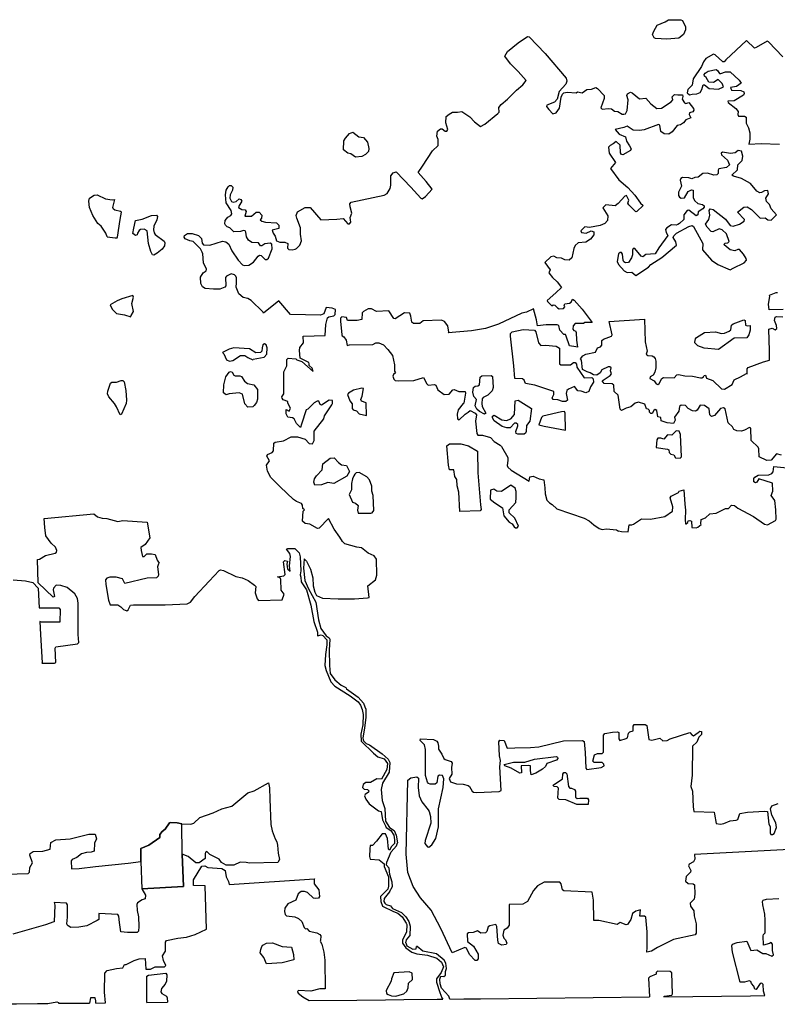
# Model space of a CAD drawing. Extents: x 539250 to 578815, y 4983072 to 5011163.
# Drawn here: x 563863 to 568500, y 4983272 to 4989296 of the extents above; entities that cross this region are included whole.
import ezdxf

# ---------------------------------------------------------------- set-up
doc = ezdxf.new("R2010")
doc.units = 0
for name, color, linetype in [('1410-1001', 7, 'CONTINUOUS'), ('1412-1001', 7, 'CONTINUOUS'), ('1412-1004', 7, 'CONTINUOUS')]:
    doc.layers.add(name, color=color, linetype=linetype)

msp = doc.modelspace()

# ---------------------------------------------------------------- linework, layer by layer
at = {"layer": '1410-1001', "color": 7}
msp.add_lwpolyline([(564605, 4984146), (564610, 4983979), (564866, 4983993), (564858, 4984191), (564855, 4984376), (564827, 4984383), (564788, 4984384), (564779, 4984382), (564754, 4984343), (564735, 4984330), (564721, 4984310), (564720, 4984292), (564654, 4984246), (564604, 4984225), (564605, 4984146)], dxfattribs=at)
at = {"layer": '1412-1001', "color": 7}
msp.add_line((566157, 4984264), (566156, 4984255), dxfattribs=at)
for points in [[(567745, 4989226), (567765, 4989263), (567814, 4989283), (567833, 4989296), (567910, 4989295), (567919, 4989292), (567939, 4989253), (567939, 4989234), (567926, 4989205), (567898, 4989182), (567824, 4989177), (567755, 4989180), (567746, 4989186), (567736, 4989206), (567745, 4989226)], [(565604, 4985998), (565619, 4985983), (565643, 4985934), (565657, 4985882), (565660, 4985832), (565669, 4985793), (565679, 4985774), (565717, 4985756), (565813, 4985753), (565913, 4985753), (565992, 4985758), (566001, 4985761), (565993, 4985832), (566040, 4985870), (566049, 4985898), (566047, 4985996), (566033, 4986015), (565996, 4986033), (565955, 4986065), (565926, 4986069), (565853, 4986089), (565838, 4986103), (565822, 4986131), (565787, 4986179), (565753, 4986244), (565696, 4986186), (565686, 4986183), (565639, 4986210), (565610, 4986214), (565594, 4986227), (565599, 4986290), (565606, 4986297), (565596, 4986306), (565594, 4986325), (565588, 4986335), (565558, 4986349), (565539, 4986361), (565457, 4986437), (565401, 4986495), (565379, 4986533), (565373, 4986571), (565392, 4986598), (565376, 4986626), (565380, 4986636), (565409, 4986648), (565417, 4986658), (565418, 4986705), (565427, 4986712), (565477, 4986720), (565524, 4986743), (565563, 4986744), (565610, 4986729), (565635, 4986704), (565655, 4986702), (565666, 4986721), (565665, 4986778), (565725, 4986854), (565729, 4986873), (565774, 4986939), (565778, 4986948), (565777, 4986967), (565758, 4986968), (565711, 4986937), (565702, 4986942), (565693, 4986962), (565684, 4986963), (565665, 4986951), (565627, 4986913), (565617, 4986909), (565587, 4986822), (565582, 4986800), (565557, 4986825), (565543, 4986854), (565533, 4986860), (565504, 4986865), (565494, 4986884), (565494, 4986912), (565513, 4986901), (565520, 4986920), (565504, 4986949), (565504, 4986960), (565476, 4986971), (565470, 4986980), (565468, 4986988), (565480, 4987007), (565480, 4987141), (565498, 4987179), (565498, 4987216), (565506, 4987225), (565553, 4987221), (565559, 4987214), (565589, 4987205), (565660, 4987143), (565653, 4987165), (565635, 4987180), (565635, 4987190), (565632, 4987199), (565579, 4987225), (565575, 4987272), (565578, 4987291), (565601, 4987319), (565598, 4987359), (565733, 4987363), (565736, 4987432), (565746, 4987471), (565756, 4987479), (565785, 4987485), (565794, 4987493), (565795, 4987523), (565776, 4987532), (565738, 4987535), (565725, 4987496), (565705, 4987488), (565520, 4987493), (565450, 4987575), (565356, 4987500), (565352, 4987509), (565280, 4987579), (565260, 4987590), (565231, 4987597), (565204, 4987619), (565187, 4987659), (565191, 4987687), (565189, 4987717), (565186, 4987726), (565178, 4987736), (565158, 4987741), (565129, 4987727), (565122, 4987718), (565124, 4987668), (565118, 4987659), (565089, 4987648), (565049, 4987647), (564999, 4987651), (564981, 4987662), (564971, 4987681), (564969, 4987720), (564986, 4987748), (565005, 4987760), (565006, 4987770), (564989, 4987808), (564983, 4987864), (564980, 4987874), (564970, 4987894), (564925, 4987939), (564904, 4987944), (564876, 4987955), (564870, 4987965), (564872, 4987975), (564891, 4987988), (564919, 4987988), (564957, 4987976), (564975, 4987957), (564979, 4987928), (564988, 4987919), (565027, 4987917), (565105, 4987941), (565124, 4987937), (565143, 4987922), (565162, 4987882), (565201, 4987825), (565227, 4987797), (565237, 4987792), (565266, 4987795), (565295, 4987812), (565322, 4987849), (565331, 4987855), (565340, 4987853), (565366, 4987829), (565376, 4987829), (565385, 4987837), (565408, 4987895), (565406, 4987922), (565396, 4987928), (565364, 4987925), (565345, 4987912), (565336, 4987913), (565325, 4987931), (565284, 4987932), (565264, 4987947), (565251, 4987967), (565248, 4987996), (565243, 4988005), (565233, 4988007), (565214, 4988001), (565173, 4987999), (565150, 4988023), (565132, 4988028), (565123, 4988039), (565119, 4988048), (565121, 4988067), (565136, 4988087), (565155, 4988099), (565161, 4988108), (565158, 4988128), (565126, 4988175), (565122, 4988224), (565127, 4988254), (565139, 4988273), (565148, 4988281), (565158, 4988282), (565167, 4988271), (565165, 4988252), (565151, 4988224), (565149, 4988204), (565159, 4988184), (565169, 4988179), (565188, 4988183), (565207, 4988199), (565217, 4988196), (565222, 4988186), (565204, 4988156), (565203, 4988147), (565223, 4988135), (565243, 4988132), (565250, 4988123), (565241, 4988093), (565282, 4988093), (565310, 4988119), (565329, 4988118), (565345, 4988100), (565342, 4988081), (565335, 4988072), (565346, 4988063), (565367, 4988057), (565434, 4988054), (565450, 4988038), (565450, 4988019), (565409, 4988009), (565415, 4987990), (565426, 4987972), (565434, 4987944), (565455, 4987935), (565485, 4987935), (565504, 4987927), (565502, 4987898), (565511, 4987889), (565530, 4987887), (565549, 4987892), (565558, 4987897), (565578, 4987916), (565587, 4987944), (565581, 4987984), (565582, 4988023), (565559, 4988081), (565555, 4988099), (565564, 4988120), (565611, 4988147), (565641, 4988147), (565706, 4988072), (565804, 4988075), (565842, 4988080), (565872, 4988047), (565882, 4988047), (565890, 4988057), (565886, 4988085), (565895, 4988113), (565885, 4988151), (565884, 4988169), (565891, 4988179), (566093, 4988223), (566112, 4988233), (566131, 4988264), (566134, 4988283), (566135, 4988341), (566148, 4988359), (566167, 4988366), (566257, 4988272), (566318, 4988204), (566327, 4988201), (566346, 4988214), (566387, 4988260), (566351, 4988307), (566301, 4988362), (566329, 4988399), (566390, 4988493), (566424, 4988526), (566424, 4988563), (566416, 4988584), (566420, 4988614), (566439, 4988628), (566449, 4988629), (566468, 4988615), (566478, 4988614), (566484, 4988624), (566471, 4988664), (566473, 4988703), (566492, 4988719), (566512, 4988731), (566542, 4988730), (566570, 4988735), (566619, 4988702), (566647, 4988672), (566684, 4988642), (566710, 4988657), (566790, 4988722), (566797, 4988731), (566795, 4988759), (566810, 4988778), (566848, 4988810), (566903, 4988865), (566942, 4988897), (566963, 4988923), (566914, 4988979), (566868, 4989025), (566833, 4989073), (566849, 4989101), (566914, 4989154), (566971, 4989194), (566981, 4989192), (567079, 4989089), (567208, 4988938), (567212, 4988919), (567206, 4988901), (567164, 4988857), (567152, 4988810), (567136, 4988791), (567090, 4988774), (567087, 4988765), (567101, 4988746), (567127, 4988720), (567146, 4988727), (567167, 4988755), (567178, 4988822), (567185, 4988840), (567194, 4988848), (567213, 4988853), (567269, 4988849), (567278, 4988855), (567306, 4988848), (567334, 4988869), (567362, 4988871), (567390, 4988881), (567399, 4988875), (567441, 4988833), (567440, 4988814), (567420, 4988757), (567429, 4988748), (567466, 4988753), (567485, 4988751), (567503, 4988736), (567523, 4988734), (567551, 4988717), (567561, 4988717), (567570, 4988721), (567582, 4988740), (567588, 4988805), (567580, 4988833), (567583, 4988842), (567601, 4988852), (567611, 4988849), (567657, 4988811), (567695, 4988816), (567725, 4988782), (567763, 4988752), (567791, 4988755), (567851, 4988794), (567861, 4988806), (567856, 4988824), (567871, 4988839), (567891, 4988836), (567920, 4988837), (567922, 4988827), (567917, 4988809), (567931, 4988787), (567940, 4988783), (567959, 4988789), (567988, 4988752), (567990, 4988742), (567982, 4988733), (567963, 4988726), (567960, 4988716), (567970, 4988696), (567941, 4988684), (567926, 4988665), (567907, 4988653), (567888, 4988648), (567856, 4988610), (567836, 4988596), (567807, 4988597), (567788, 4988612), (567781, 4988651), (567772, 4988654), (567685, 4988623), (567656, 4988619), (567618, 4988621), (567581, 4988645), (567561, 4988636), (567507, 4988624), (567533, 4988595), (567571, 4988580), (567576, 4988552), (567596, 4988524), (567606, 4988505), (567602, 4988496), (567555, 4988469), (567546, 4988471), (567540, 4988481), (567539, 4988528), (567514, 4988551), (567496, 4988537), (567476, 4988527), (567467, 4988517), (567470, 4988479), (567510, 4988422), (567479, 4988385), (567530, 4988317), (567585, 4988270), (567628, 4988223), (567663, 4988174), (567678, 4988159), (567640, 4988122), (567634, 4988120), (567591, 4988164), (567585, 4988174), (567591, 4988192), (567577, 4988221), (567567, 4988217), (567526, 4988171), (567507, 4988157), (567450, 4988163), (567433, 4988145), (567462, 4988097), (567460, 4988068), (567444, 4988050), (567416, 4988036), (567351, 4988024), (567322, 4988029), (567297, 4988005), (567302, 4987995), (567330, 4987989), (567360, 4988004), (567378, 4987998), (567378, 4987979), (567357, 4987954), (567328, 4987935), (567281, 4987930), (567263, 4987915), (567254, 4987897), (567243, 4987840), (567227, 4987825), (567199, 4987826), (567180, 4987838), (567151, 4987840), (567133, 4987850), (567114, 4987845), (567078, 4987811), (567109, 4987766), (567101, 4987747), (567125, 4987719), (567153, 4987692), (567180, 4987657), (567145, 4987624), (567092, 4987577), (567094, 4987572), (567119, 4987546), (567128, 4987551), (567138, 4987550), (567154, 4987533), (567164, 4987527), (567192, 4987530), (567199, 4987539), (567195, 4987549), (567200, 4987558), (567228, 4987561), (567238, 4987567), (567247, 4987586), (567256, 4987581), (567306, 4987524), (567367, 4987443), (567321, 4987444), (567313, 4987437), (567263, 4987438), (567250, 4987422), (567248, 4987403), (567255, 4987394), (567264, 4987393), (567269, 4987383), (567270, 4987336), (567278, 4987293), (567267, 4987294), (567228, 4987300), (567208, 4987360), (567203, 4987369), (567194, 4987370), (567169, 4987397), (567162, 4987426), (567153, 4987430), (567086, 4987430), (567032, 4987423), (567027, 4987459), (567007, 4987527), (566964, 4987507), (566937, 4987500), (566794, 4987434), (566713, 4987406), (566628, 4987392), (566486, 4987381), (566490, 4987385), (566484, 4987424), (566464, 4987450), (566445, 4987457), (566332, 4987454), (566313, 4987438), (566274, 4987437), (566264, 4987445), (566258, 4987482), (566250, 4987501), (566218, 4987502), (566161, 4987466), (566152, 4987467), (566123, 4987515), (566046, 4987511), (566017, 4987528), (565996, 4987528), (565968, 4987511), (565959, 4987502), (565958, 4987462), (565929, 4987456), (565870, 4987455), (565863, 4987474), (565835, 4987479), (565826, 4987470), (565826, 4987451), (565835, 4987367), (565837, 4987362), (565847, 4987356), (565861, 4987336), (565868, 4987303), (565882, 4987307), (566024, 4987309), (566042, 4987319), (566061, 4987319), (566089, 4987306), (566116, 4987279), (566144, 4987242), (566158, 4987184), (566158, 4987146), (566163, 4987136), (566150, 4987125), (566147, 4987115), (566152, 4987096), (566161, 4987088), (566180, 4987086), (566276, 4987088), (566335, 4987106), (566354, 4987068), (566364, 4987060), (566401, 4987065), (566410, 4987059), (566422, 4987031), (566462, 4987003), (566491, 4987005), (566514, 4987031), (566523, 4987033), (566551, 4987021), (566589, 4987022), (566591, 4987011), (566581, 4986949), (566578, 4986948), (566547, 4986910), (566540, 4986882), (566543, 4986854), (566552, 4986848), (566589, 4986883), (566608, 4986894), (566621, 4986905), (566651, 4986889), (566659, 4986878), (566653, 4986840), (566661, 4986765), (566667, 4986755), (566696, 4986754), (566744, 4986739), (566766, 4986715), (566803, 4986692), (566812, 4986684), (566850, 4986618), (566851, 4986600), (566847, 4986569), (566851, 4986559), (566872, 4986539), (566982, 4986473), (566986, 4986500), (567005, 4986503), (567042, 4986486), (567070, 4986481), (567078, 4986431), (567080, 4986395), (567090, 4986357), (567106, 4986341), (567123, 4986329), (567150, 4986304), (567317, 4986247), (567349, 4986229), (567377, 4986206), (567409, 4986184), (567429, 4986177), (567455, 4986181), (567515, 4986175), (567528, 4986167), (567529, 4986169), (567546, 4986164), (567587, 4986163), (567593, 4986205)], [(568534, 4989069), (568447, 4989161), (568438, 4989164), (568371, 4989125), (568360, 4989122), (568312, 4989168), (568184, 4989050), (568175, 4989038), (568166, 4989039), (568120, 4989081)], [(568120, 4989081), (568110, 4989085), (568063, 4989058), (568048, 4989039), (568035, 4989010), (567985, 4988935), (567978, 4988895), (567953, 4988868), (567948, 4988849), (567962, 4988836), (567979, 4988841), (568008, 4988843), (568027, 4988850), (568039, 4988868), (568046, 4988897), (568055, 4988897), (568082, 4988876), (568141, 4988871), (568171, 4988886), (568163, 4988905), (568138, 4988930), (568110, 4988912), (568081, 4988914), (568064, 4988943), (568055, 4988950), (568053, 4988960), (568059, 4988969), (568077, 4988982), (568125, 4988992), (568134, 4988986), (568146, 4988967), (568155, 4988966), (568183, 4988977), (568212, 4988976), (568266, 4988927), (568278, 4988907), (568250, 4988887), (568213, 4988882), (568219, 4988864), (568276, 4988863), (568295, 4988854), (568297, 4988844), (568293, 4988835), (568236, 4988800), (568198, 4988798), (568200, 4988789), (568246, 4988753), (568260, 4988734), (568259, 4988715), (568263, 4988706), (568300, 4988705), (568309, 4988699), (568309, 4988662), (568323, 4988634), (568332, 4988604), (568332, 4988566), (568326, 4988534), (568402, 4988538), (568514, 4988534)], [(565857, 4988572), (565882, 4988599), (565901, 4988607), (565938, 4988579), (565967, 4988576), (565991, 4988547), (566000, 4988508), (565997, 4988490), (565979, 4988471), (565958, 4988458), (565918, 4988455), (565890, 4988475), (565871, 4988479), (565845, 4988499), (565846, 4988555), (565857, 4988572)], [(568375, 4988247), (568336, 4988293), (568280, 4988324), (568232, 4988338), (568222, 4988345), (568256, 4988378), (568258, 4988407), (568284, 4988434), (568288, 4988462), (568280, 4988491), (568261, 4988496), (568242, 4988481), (568213, 4988478), (568165, 4988486), (568156, 4988480), (568158, 4988470), (568195, 4988436), (568207, 4988407), (568190, 4988392), (568143, 4988384), (568137, 4988375), (568138, 4988356), (568130, 4988346), (568111, 4988345), (568073, 4988357), (568045, 4988355), (568015, 4988332), (567996, 4988331), (567977, 4988323), (567958, 4988329), (567920, 4988330), (567910, 4988325), (567906, 4988315), (567913, 4988277), (567896, 4988240), (567896, 4988220), (567902, 4988210), (567912, 4988205), (567931, 4988207), (567955, 4988244), (567974, 4988256), (567984, 4988254), (567985, 4988207), (567995, 4988188), (568013, 4988171), (568043, 4988166), (568052, 4988158), (568052, 4988148), (568045, 4988139), (568016, 4988121), (568013, 4988102), (568004, 4988096), (567958, 4988131), (567949, 4988128), (567927, 4988102), (567928, 4988074), (567901, 4988050), (567891, 4988042), (567881, 4988038), (567853, 4988040), (567824, 4988022), (567816, 4988012), (567820, 4987994), (567829, 4987975), (567775, 4987901), (567752, 4987864), (567695, 4987859), (567676, 4987846), (567666, 4987850), (567628, 4987897), (567618, 4987896), (567614, 4987886), (567614, 4987858), (567608, 4987839), (567590, 4987811), (567571, 4987809), (567561, 4987814), (567556, 4987824), (567553, 4987862), (567547, 4987871), (567538, 4987871), (567528, 4987863), (567520, 4987817), (567529, 4987798), (567562, 4987760), (567581, 4987749), (567609, 4987751), (567634, 4987730), (567712, 4987781), (567725, 4987799), (567794, 4987842), (567882, 4987917), (567878, 4987936), (567863, 4987964), (567866, 4987973), (567883, 4987990), (567959, 4988031), (567978, 4988037), (567987, 4988031), (568045, 4987926), (568043, 4987888), (568098, 4987824), (568135, 4987799), (568211, 4987765), (568229, 4987776), (568297, 4987808), (568312, 4987824), (568309, 4987834), (568293, 4987862), (568268, 4987889), (568258, 4987890), (568239, 4987882), (568212, 4987888), (568175, 4987918), (568179, 4987928), (568197, 4987930), (568206, 4987938), (568190, 4987985), (568163, 4988010), (568144, 4988016), (568105, 4987999), (568096, 4988000), (568070, 4988026), (568060, 4988045), (568081, 4988073), (568088, 4988100), (568082, 4988128), (568090, 4988138), (568108, 4988134), (568182, 4988075), (568211, 4988037), (568229, 4988033), (568268, 4988046), (568298, 4988063), (568299, 4988073), (568257, 4988119), (568296, 4988150), (568315, 4988151), (568342, 4988134), (568396, 4988082), (568425, 4988083), (568442, 4988071), (568462, 4988069), (568496, 4988102), (568462, 4988138), (568452, 4988166), (568434, 4988184), (568429, 4988204), (568447, 4988231), (568441, 4988250), (568422, 4988249), (568403, 4988238), (568394, 4988236), (568375, 4988247)], [(564398, 4987968), (564390, 4987990), (564361, 4988033), (564341, 4988050), (564310, 4988099), (564291, 4988147), (564287, 4988185), (564291, 4988204), (564319, 4988223), (564338, 4988224), (564389, 4988199), (564429, 4988194), (564446, 4988195)], [(564398, 4987968), (564448, 4987961), (564460, 4987961), (564461, 4987965), (564479, 4988074), (564487, 4988118), (564481, 4988123), (564446, 4988131), (564437, 4988137), (564434, 4988146), (564446, 4988195)], [(564562, 4988020), (564572, 4988067), (564613, 4988076), (564670, 4988099), (564701, 4988100), (564706, 4988091), (564703, 4988071), (564685, 4988033), (564683, 4988011), (564687, 4987991), (564692, 4987982), (564747, 4987941), (564752, 4987931), (564749, 4987912), (564735, 4987893), (564705, 4987867), (564685, 4987856), (564676, 4987858), (564666, 4987878), (564651, 4987926), (564643, 4988005), (564624, 4988014), (564603, 4988013), (564594, 4988007), (564584, 4987989), (564582, 4987979), (564572, 4987976), (564555, 4987988), (564562, 4988020)], [(564417, 4987552), (564429, 4987524), (564455, 4987498), (564505, 4987490), (564543, 4987478), (564545, 4987487), (564559, 4987510), (564549, 4987560), (564560, 4987599), (564556, 4987609), (564489, 4987588), (564459, 4987576), (564417, 4987552)], [(568535, 4987522), (568450, 4987520), (568446, 4987556), (568454, 4987602), (568452, 4987610), (568492, 4987626), (568501, 4987627)], [(568525, 4986631), (568496, 4986639), (568463, 4986601), (568435, 4986599), (568389, 4986622), (568386, 4986670), (568382, 4986680), (568339, 4986722), (568338, 4986796), (568329, 4986802), (568299, 4986784), (568280, 4986779), (568252, 4986780), (568234, 4986788), (568226, 4986806), (568199, 4986829), (568181, 4986915), (568171, 4986922), (568153, 4986917), (568116, 4986874), (568097, 4986869), (568087, 4986878), (568082, 4986916), (568055, 4986936), (568027, 4986937), (568010, 4986908), (568000, 4986901), (567981, 4986902), (567954, 4986917), (567938, 4986936), (567911, 4986937), (567901, 4986929), (567898, 4986901), (567870, 4986865), (567874, 4986845), (567864, 4986826), (567826, 4986829), (567789, 4986842), (567787, 4986862), (567768, 4986867), (567763, 4986906), (567753, 4986911), (567744, 4986906), (567735, 4986887), (567726, 4986886), (567718, 4986895), (567718, 4986905), (567709, 4986913), (567700, 4986915), (567690, 4986944), (567650, 4986955), (567631, 4986949), (567603, 4986927), (567574, 4986919), (567546, 4986905), (567538, 4986914), (567526, 4986999), (567501, 4987021), (567499, 4987059), (567489, 4987068), (567441, 4987071), (567429, 4987087), (567478, 4987119), (567485, 4987129), (567479, 4987147), (567484, 4987166), (567475, 4987173), (567465, 4987173), (567426, 4987153), (567416, 4987135), (567396, 4987122), (567374, 4987123), (567355, 4987136), (567336, 4987141), (567307, 4987156), (567301, 4987213), (567295, 4987222), (567309, 4987240), (567329, 4987249), (567387, 4987262), (567399, 4987289), (567418, 4987295), (567425, 4987304), (567425, 4987333), (567437, 4987342), (567486, 4987359), (567490, 4987368), (567470, 4987449), (567687, 4987464), (567691, 4987325), (567703, 4987269), (567698, 4987250), (567707, 4987241), (567735, 4987239), (567744, 4987234), (567752, 4987224), (567757, 4987206), (567757, 4987167), (567751, 4987139), (567740, 4987121), (567722, 4987110), (567719, 4987101), (567746, 4987087), (567758, 4987068), (567768, 4987065), (567777, 4987071), (567794, 4987100), (567803, 4987107), (567869, 4987105), (567885, 4987123), (567896, 4987125), (567934, 4987118), (567981, 4987116), (568029, 4987105), (568038, 4987105), (568048, 4987110), (568052, 4987119), (568061, 4987121), (568067, 4987102), (568105, 4987089), (568159, 4987037), (568177, 4987036), (568224, 4987065), (568235, 4987092), (568274, 4987110), (568312, 4987132), (568315, 4987130), (568315, 4987160), (568321, 4987169), (568416, 4987202), (568452, 4987212), (568453, 4987271), (568448, 4987402), (568468, 4987408), (568487, 4987398), (568497, 4987407), (568495, 4987426), (568483, 4987456), (568486, 4987475), (568496, 4987481), (568534, 4987479)], [(567996, 4987324), (567999, 4987343), (568006, 4987352), (568054, 4987383), (568121, 4987386), (568158, 4987377), (568177, 4987378), (568206, 4987390), (568215, 4987399), (568219, 4987428), (568229, 4987435), (568295, 4987459), (568304, 4987456), (568305, 4987428), (568315, 4987423), (568333, 4987425), (568333, 4987396), (568325, 4987368), (568314, 4987349), (568235, 4987348), (568141, 4987279), (568052, 4987286), (568014, 4987301), (567996, 4987318), (567996, 4987324)], [(566887, 4987179), (566866, 4987359), (566867, 4987377), (566877, 4987386), (566945, 4987401), (567013, 4987396), (567022, 4987386), (567038, 4987319), (567052, 4987303), (567081, 4987304), (567147, 4987298), (567166, 4987286), (567166, 4987190), (567176, 4987185), (567234, 4987185), (567253, 4987199), (567263, 4987199), (567271, 4987189), (567272, 4987171), (567317, 4987104), (567364, 4987107), (567373, 4987098), (567374, 4987078), (567356, 4987049), (567347, 4987021), (567328, 4987013), (567299, 4987024), (567280, 4987025), (567259, 4987052), (567221, 4987036), (567212, 4987027), (567208, 4987008), (567215, 4986969), (567205, 4986961), (567186, 4986960), (567157, 4986970), (567129, 4986973), (567122, 4986983), (567132, 4987002), (567132, 4987021), (567016, 4987059), (566958, 4987071), (566951, 4987090), (566941, 4987098), (566894, 4987100), (566887, 4987179)], [(565289, 4987214), (565292, 4987220), (565360, 4987231), (565375, 4987249), (565377, 4987288), (565371, 4987307), (565362, 4987313), (565352, 4987306), (565347, 4987288), (565345, 4987268), (565337, 4987259), (565309, 4987258), (565269, 4987283), (565174, 4987288), (565145, 4987281), (565105, 4987259)], [(565105, 4987259), (565113, 4987251), (565129, 4987214), (565148, 4987207), (565167, 4987211), (565214, 4987241), (565242, 4987242), (565260, 4987229), (565289, 4987214)], [(564402, 4987024), (564419, 4987072), (564428, 4987079), (564456, 4987079), (564484, 4987089), (564494, 4987089), (564503, 4987081), (564513, 4987028), (564516, 4986968), (564514, 4986948), (564487, 4986882), (564478, 4986878), (564456, 4986928), (564444, 4986948), (564408, 4986988), (564400, 4987007), (564402, 4987024)], [(565113, 4987063), (565125, 4987110), (565145, 4987139), (565154, 4987144), (565164, 4987140), (565173, 4987122), (565182, 4987118), (565210, 4987118), (565220, 4987112), (565239, 4987084), (565258, 4987070), (565297, 4987062), (565318, 4987033), (565319, 4986974), (565313, 4986954), (565299, 4986935), (565289, 4986927), (565259, 4986926), (565242, 4986945), (565226, 4987004), (565207, 4987014), (565145, 4987006), (565126, 4987001), (565111, 4987014), (565113, 4987063)], [(566636, 4987018), (566640, 4987046), (566650, 4987054), (566668, 4987056), (566678, 4987062), (566682, 4987109), (566691, 4987118), (566748, 4987120), (566757, 4987112), (566761, 4987045), (566755, 4987026), (566729, 4986999), (566700, 4986985), (566693, 4986976), (566691, 4986948), (566694, 4986929), (566716, 4986889), (566707, 4986882), (566678, 4986898), (566660, 4986914), (566651, 4986934), (566658, 4986973), (566642, 4986990), (566636, 4987018)], [(565985, 4986875), (565983, 4986951), (565955, 4986963), (565951, 4986973), (565959, 4986992), (565967, 4987040), (565957, 4987042), (565906, 4987030), (565876, 4987012), (565870, 4987003), (565883, 4986964), (565897, 4986945), (565897, 4986918), (565904, 4986909), (565924, 4986902), (565940, 4986884), (565985, 4986875)], [(566891, 4986880), (566895, 4986965), (566913, 4986968), (566996, 4986917), (566986, 4986839), (566964, 4986814), (566963, 4986776), (566959, 4986767), (566950, 4986760), (566911, 4986760), (566902, 4986764), (566900, 4986776), (566912, 4986811), (566911, 4986820), (566901, 4986828), (566892, 4986827), (566865, 4986799), (566845, 4986799), (566816, 4986807), (566768, 4986842), (566757, 4986861), (566757, 4986871), (566767, 4986877), (566813, 4986848), (566842, 4986844), (566870, 4986853), (566891, 4986880)], [(567041, 4986817), (567074, 4986810), (567204, 4986785), (567202, 4986888), (567198, 4986898), (567179, 4986897), (567065, 4986870), (567056, 4986862), (567041, 4986817)], [(567759, 4986679), (567828, 4986668), (567837, 4986665), (567839, 4986648), (567848, 4986638), (567866, 4986633), (567876, 4986615), (567905, 4986613), (567914, 4986622), (567907, 4986758), (567900, 4986778), (567880, 4986780), (567855, 4986755), (567827, 4986757), (567806, 4986729), (567787, 4986736), (567768, 4986735), (567762, 4986726), (567759, 4986679)], [(566541, 4986702), (566562, 4986702), (566609, 4986689), (566665, 4986656), (566668, 4986523), (566683, 4986328), (566687, 4986300), (566682, 4986291), (566557, 4986288), (566551, 4986405), (566541, 4986444), (566539, 4986483), (566527, 4986502), (566521, 4986541), (566493, 4986543), (566488, 4986571), (566477, 4986688), (566494, 4986702), (566541, 4986702)], [(565787, 4986616), (565814, 4986587), (565833, 4986572), (565863, 4986568), (565881, 4986531), (565866, 4986503), (565786, 4986459), (565749, 4986464), (565710, 4986451), (565670, 4986449), (565664, 4986467), (565668, 4986486), (565679, 4986506), (565714, 4986541), (565718, 4986579), (565764, 4986613), (565787, 4986616)], [(567900, 4986412), (567928, 4986420), (567933, 4986332), (567938, 4986295), (567937, 4986238), (567939, 4986212), (567942, 4986212), (567952, 4986220), (567955, 4986229), (567965, 4986233), (567974, 4986227), (567976, 4986189), (568004, 4986188), (568013, 4986191), (568034, 4986208), (568032, 4986211), (568033, 4986239), (568061, 4986249), (568088, 4986273), (568126, 4986276), (568183, 4986306), (568202, 4986306), (568219, 4986325), (568238, 4986323), (568259, 4986308), (568354, 4986257), (568422, 4986209), (568440, 4986205), (568488, 4986231), (568492, 4986240), (568490, 4986298), (568485, 4986355), (568463, 4986384), (568473, 4986412), (568471, 4986460), (568386, 4986486), (568375, 4986466), (568366, 4986463), (568357, 4986469), (568356, 4986488), (568363, 4986498), (568382, 4986509), (568449, 4986512), (568467, 4986520), (568475, 4986530), (568479, 4986563), (568561, 4986555)], [(565909, 4986505), (565900, 4986487), (565894, 4986459), (565893, 4986420), (565880, 4986392), (565900, 4986345), (565919, 4986339), (565934, 4986323), (565930, 4986295), (565934, 4986276), (566012, 4986277), (566021, 4986279), (566031, 4986294), (566027, 4986384), (566018, 4986411), (566019, 4986442), (566003, 4986481), (565988, 4986500), (565941, 4986525), (565922, 4986524), (565914, 4986515), (565909, 4986505)], [(566745, 4986418), (566743, 4986362), (566771, 4986340), (566818, 4986309), (566827, 4986261), (566858, 4986221), (566877, 4986211), (566889, 4986193), (566898, 4986187), (566907, 4986188), (566915, 4986197), (566893, 4986246), (566859, 4986278), (566859, 4986297), (566899, 4986343), (566902, 4986372), (566901, 4986410), (566896, 4986429), (566869, 4986448), (566812, 4986410), (566783, 4986412), (566765, 4986423), (566745, 4986418)], [(567858, 4986289), (567860, 4986315), (567844, 4986371), (567850, 4986380), (567895, 4986403), (567900, 4986412)], [(563824, 4985868), (563899, 4985862), (563944, 4985852), (563977, 4985818), (563983, 4985697), (564103, 4985697), (564110, 4985688), (564108, 4985610), (563996, 4985611), (563986, 4985615), (563991, 4985535), (564000, 4985362), (563999, 4985360), (564076, 4985360), (564085, 4985364), (564080, 4985450), (564084, 4985459), (564217, 4985477), (564224, 4985486), (564221, 4985535), (564221, 4985726), (564217, 4985755), (564200, 4985784), (564154, 4985823), (564114, 4985835), (564087, 4985836), (564070, 4985817), (564068, 4985807), (564076, 4985768), (564067, 4985763), (563976, 4985850), (563972, 4985993), (563984, 4985995), (564022, 4986017), (564080, 4986032), (564089, 4986039), (564091, 4986049), (564082, 4986068), (564056, 4986093), (564023, 4986139), (564016, 4986189), (564013, 4986245), (564316, 4986272), (564340, 4986254), (564368, 4986246), (564397, 4986244), (564463, 4986226), (564484, 4986229), (564493, 4986233), (564643, 4986221), (564660, 4986126), (564632, 4986086), (564605, 4986067), (564606, 4986048), (564615, 4986011), (564624, 4986011), (564641, 4986028), (564670, 4986028), (564692, 4986023), (564704, 4985990), (564717, 4985970), (564713, 4985966), (564707, 4985948), (564712, 4985901), (564711, 4985891), (564701, 4985882), (564644, 4985880), (564507, 4985846), (564493, 4985875), (564454, 4985885), (564415, 4985885), (564397, 4985879), (564389, 4985870), (564391, 4985841), (564407, 4985744), (564416, 4985716), (564463, 4985716), (564482, 4985703), (564499, 4985687), (564518, 4985680), (564527, 4985686), (564541, 4985714), (564560, 4985716), (564754, 4985716), (564889, 4985723), (564909, 4985732), (564934, 4985768), (565023, 4985860), (565083, 4985926), (565092, 4985930), (565111, 4985926), (565186, 4985889), (565224, 4985882), (565262, 4985864), (565300, 4985837), (565309, 4985828), (565304, 4985790), (565316, 4985752), (565325, 4985743), (565470, 4985746), (565482, 4985782), (565464, 4985806), (565461, 4985872), (565457, 4985881), (565441, 4985888), (565480, 4985893), (565487, 4985902), (565477, 4985979), (565486, 4985987), (565502, 4985983)], [(567593, 4986205), (567610, 4986205), (567620, 4986209), (567668, 4986242), (567724, 4986241), (567811, 4986256), (567858, 4986289)], [(565519, 4985923), (565515, 4985954), (565520, 4986012), (565516, 4986031), (565495, 4986057), (565505, 4986061), (565547, 4986060), (565574, 4986035), (565580, 4986010)], [(565580, 4986010), (565584, 4985925), (565579, 4985900)], [(565502, 4985983), (565499, 4985965), (565502, 4985937), (565519, 4985923)], [(565604, 4985998), (565600, 4985940), (565608, 4985865), (565631, 4985813)], [(565579, 4985900), (565584, 4985886), (565586, 4985857), (565619, 4985807)], [(565619, 4985807), (565645, 4985714), (565663, 4985614), (565685, 4985548), (565686, 4985526)], [(565631, 4985813), (565675, 4985732), (565691, 4985625), (565707, 4985572), (565739, 4985526), (565758, 4985515), (565761, 4985505), (565758, 4985439), (565760, 4985344), (565764, 4985295), (565792, 4985257), (565830, 4985225), (565859, 4985210), (565863, 4985203), (565934, 4985151), (565967, 4985114), (565976, 4985093), (565981, 4985077), (565982, 4985028), (565974, 4984961), (565963, 4984903), (565966, 4984891)], [(565686, 4985526), (565709, 4985533), (565719, 4985529), (565742, 4985501), (565742, 4985472), (565735, 4985412)], [(565735, 4985412), (565731, 4985344), (565739, 4985315), (565768, 4985245), (565791, 4985219), (565886, 4985159), (565935, 4985122), (565949, 4985103), (565959, 4985075), (565965, 4985046), (565964, 4984981), (565951, 4984925), (565952, 4984881)], [(568575, 4984219), (567994, 4984189), (567996, 4984161), (567988, 4984143), (567960, 4984129), (567956, 4984119), (567970, 4984091), (567969, 4984081), (567942, 4984054), (567938, 4984026), (567955, 4984012), (567984, 4984009), (567993, 4984002), (567995, 4983945), (567992, 4983916), (567967, 4983891), (567968, 4983872), (567990, 4983844), (567991, 4983814), (568003, 4983765), (568004, 4983707), (567998, 4983698), (567864, 4983669), (567767, 4983620), (567729, 4983597), (567701, 4983592), (567703, 4983620), (567703, 4983715), (567696, 4983805), (567687, 4983811), (567659, 4983811), (567662, 4983849), (567634, 4983841), (567614, 4983827), (567604, 4983790), (567584, 4983761), (567575, 4983758), (567538, 4983773), (567519, 4983761), (567407, 4983784), (567378, 4983785), (567375, 4983910), (567367, 4983958), (567194, 4983967), (567185, 4983972), (567178, 4984010), (567169, 4984019), (567073, 4984019), (567033, 4983997), (567008, 4983969), (566972, 4983902), (566943, 4983885), (566858, 4983883), (566858, 4983756), (566846, 4983738), (566827, 4983725), (566820, 4983696), (566827, 4983676), (566836, 4983666), (566845, 4983646), (566841, 4983637), (566813, 4983633), (566794, 4983645), (566789, 4983664), (566783, 4983749), (566778, 4983760), (566741, 4983753), (566731, 4983746), (566722, 4983718), (566713, 4983709), (566685, 4983708), (566666, 4983722), (566638, 4983711), (566610, 4983709), (566601, 4983704), (566603, 4983656), (566641, 4983628), (566669, 4983579), (566669, 4983550), (566661, 4983540), (566651, 4983541), (566617, 4983577), (566598, 4983616), (566588, 4983620), (566510, 4983587), (566441, 4983736), (566381, 4983848), (566317, 4983923), (566272, 4983993), (566239, 4984079), (566229, 4984190), (566239, 4984643), (566257, 4984658), (566294, 4984663), (566304, 4984656), (566302, 4984598), (566309, 4984548), (566325, 4984510), (566364, 4984461), (566369, 4984451), (566378, 4984421), (566379, 4984381), (566344, 4984275), (566343, 4984255), (566358, 4984236), (566368, 4984234), (566385, 4984248), (566409, 4984287), (566427, 4984357), (566426, 4984467), (566454, 4984599), (566458, 4984651), (566451, 4984671), (566432, 4984674), (566422, 4984667), (566416, 4984628), (566406, 4984619), (566376, 4984618), (566366, 4984622), (566359, 4984632), (566346, 4984671), (566346, 4984831), (566341, 4984860), (566315, 4984887), (566317, 4984897), (566396, 4984893), (566416, 4984881), (566422, 4984871), (566426, 4984852), (566427, 4984832), (566447, 4984803), (566459, 4984775), (566468, 4984769), (566504, 4984757), (566510, 4984748), (566505, 4984720), (566507, 4984680), (566492, 4984653), (566499, 4984633), (566537, 4984621), (566577, 4984619), (566607, 4984611), (566616, 4984604), (566632, 4984576), (566641, 4984570), (566659, 4984568), (566798, 4984575), (566809, 4984580), (566801, 4984725), (566805, 4984764), (566799, 4984792), (566795, 4984878), (566801, 4984888), (566829, 4984886), (566846, 4984839), (566893, 4984842), (566990, 4984843), (567040, 4984847), (567191, 4984883), (567307, 4984885), (567317, 4984880), (567324, 4984813), (567328, 4984717), (567335, 4984708), (567421, 4984721), (567440, 4984732), (567438, 4984742), (567428, 4984751), (567380, 4984752), (567371, 4984760), (567381, 4984798), (567400, 4984806), (567428, 4984806), (567437, 4984815), (567436, 4984910), (567437, 4984919), (567445, 4984928), (567492, 4984938), (567521, 4984939), (567530, 4984934), (567531, 4984896), (567536, 4984886), (567575, 4984898), (567584, 4984903), (567590, 4984931), (567598, 4984940), (567617, 4984945), (567618, 4984974), (567624, 4984983), (567692, 4984983), (567701, 4984978), (567713, 4984893), (567732, 4984888), (567780, 4984901), (567799, 4984884), (567826, 4984885), (567845, 4984897), (567964, 4984935), (567978, 4984918), (567987, 4984915), (568016, 4984935), (568025, 4984944), (568035, 4984941), (568035, 4984922), (568020, 4984906), (568007, 4984876), (567980, 4984852), (567978, 4984673), (567971, 4984605), (567981, 4984576), (567985, 4984480), (567989, 4984452), (568113, 4984447), (568115, 4984436), (568125, 4984379), (568153, 4984375), (568172, 4984378), (568211, 4984394), (568248, 4984398), (568258, 4984402), (568270, 4984439), (568317, 4984448), (568421, 4984453), (568440, 4984452), (568449, 4984375), (568456, 4984359), (568456, 4984321), (568461, 4984311), (568471, 4984311), (568480, 4984317), (568494, 4984354), (568490, 4984382), (568466, 4984430), (568459, 4984467), (568467, 4984487), (568505, 4984501)], [(565952, 4984881), (566029, 4984808), (566056, 4984787), (566094, 4984774), (566115, 4984746), (566110, 4984709), (566077, 4984649)], [(565966, 4984891), (565968, 4984883), (565984, 4984867), (566003, 4984860), (566082, 4984804), (566119, 4984771), (566129, 4984751), (566124, 4984693), (566083, 4984625), (566076, 4984587), (566081, 4984519), (566097, 4984470), (566101, 4984393), (566126, 4984354), (566154, 4984335), (566167, 4984307), (566176, 4984259)], [(566989, 4984702), (566989, 4984730), (566980, 4984734), (566932, 4984730), (566935, 4984689), (566925, 4984686), (566871, 4984717), (566832, 4984730), (566828, 4984739), (566886, 4984753), (566955, 4984754), (567013, 4984772), (567146, 4984788), (567155, 4984784), (567156, 4984775), (567148, 4984765), (567090, 4984745), (567081, 4984726), (567063, 4984710), (567023, 4984686), (566994, 4984675), (566989, 4984702)], [(567159, 4984565), (567161, 4984594), (567152, 4984603), (567133, 4984604), (567128, 4984613), (567185, 4984652), (567187, 4984681), (567194, 4984690), (567203, 4984691), (567212, 4984682), (567221, 4984605), (567231, 4984595), (567240, 4984594), (567259, 4984587), (567265, 4984577), (567265, 4984540), (567274, 4984531), (567292, 4984534), (567339, 4984533), (567344, 4984523), (567343, 4984495), (567272, 4984495), (567205, 4984522), (567165, 4984525), (567156, 4984533), (567159, 4984565)], [(563780, 4984068), (563914, 4984073), (563924, 4984081), (563926, 4984109), (563942, 4984137), (563925, 4984185), (563927, 4984195), (563946, 4984206), (564004, 4984209), (564050, 4984221), (564054, 4984262), (564084, 4984279), (564171, 4984284), (564287, 4984313), (564324, 4984312), (564333, 4984285), (564320, 4984257), (564319, 4984209), (564300, 4984202), (564271, 4984200), (564241, 4984192), (564213, 4984171), (564184, 4984158), (564179, 4984149), (564181, 4984101), (564227, 4984102), (564328, 4984116), (564527, 4984136), (564605, 4984146), (564604, 4984225), (564654, 4984246), (564720, 4984292), (564721, 4984310), (564735, 4984330), (564754, 4984343), (564779, 4984382), (564788, 4984384), (564827, 4984383), (564855, 4984376), (564910, 4984374), (564929, 4984381), (564965, 4984415), (565048, 4984443), (565101, 4984468), (565162, 4984485), (565259, 4984565), (565299, 4984578), (565386, 4984626), (565392, 4984597), (565393, 4984528), (565401, 4984373), (565409, 4984334), (565426, 4984285), (565437, 4984266), (565441, 4984246), (565444, 4984197), (565454, 4984158), (565442, 4984139), (565270, 4984136), (565250, 4984140), (565212, 4984141), (565174, 4984123), (565126, 4984124), (565098, 4984140), (565083, 4984159), (565026, 4984188), (565009, 4984207), (565000, 4984202), (564998, 4984193), (564998, 4984165), (564961, 4984138), (564942, 4984138), (564895, 4984176), (564858, 4984191), (564866, 4983993), (564610, 4983979), (564634, 4983939), (564631, 4983917), (564612, 4983911), (564584, 4983892), (564580, 4983883), (564582, 4983845), (564590, 4983808), (564593, 4983749), (564591, 4983719), (564582, 4983712), (564522, 4983711), (564483, 4983715), (564473, 4983772), (564470, 4983812), (564463, 4983822), (564347, 4983828), (564348, 4983791), (564338, 4983784), (564273, 4983753), (564226, 4983743), (564177, 4983742), (564159, 4983752), (564153, 4983758), (564151, 4983764), (564155, 4983805), (564155, 4983881), (564149, 4983891), (564075, 4983894), (564079, 4983879), (564074, 4983776), (564072, 4983777), (564022, 4983758), (563822, 4983702)], [(566077, 4984649), (566049, 4984652), (566011, 4984630), (565982, 4984629), (565965, 4984616), (565962, 4984598), (565972, 4984589), (565991, 4984587), (566000, 4984579), (565997, 4984570), (565978, 4984556), (565973, 4984547), (565981, 4984527), (566002, 4984499), (566059, 4984455), (566075, 4984452)], [(566075, 4984452), (566084, 4984400), (566101, 4984363), (566106, 4984354), (566134, 4984336), (566152, 4984307), (566158, 4984278), (566157, 4984264)], [(566126, 4984215), (566121, 4984221), (566114, 4984286), (566102, 4984315), (566081, 4984316), (566047, 4984270), (566022, 4984244), (566009, 4984244), (566006, 4984224), (566004, 4984176), (566008, 4984161), (566064, 4984156), (566094, 4984131)], [(566137, 4984204), (566170, 4984242), (566176, 4984259)], [(566126, 4983961), (566144, 4983992), (566143, 4984020), (566128, 4984066), (566125, 4984104), (566109, 4984123), (566110, 4984141), (566137, 4984204)], [(566156, 4984255), (566138, 4984237), (566126, 4984215)], [(564388, 4983281), (564383, 4983346), (564384, 4983462), (564398, 4983478), (564456, 4983492), (564494, 4983496), (564504, 4983515), (564515, 4983516), (564564, 4983541), (564594, 4983551), (564631, 4983553), (564635, 4983488), (564664, 4983488), (564692, 4983501), (564750, 4983501), (564758, 4983510), (564744, 4983540), (564737, 4983569), (564755, 4983597), (564756, 4983653), (564762, 4983662), (564831, 4983676), (564884, 4983683), (564938, 4983700), (565007, 4983731), (564998, 4983996), (564927, 4983999), (564927, 4984033), (564978, 4984117), (564997, 4984120), (565015, 4984110), (565101, 4984103), (565121, 4984090), (565127, 4984052), (565141, 4984024), (565145, 4984004), (565668, 4984040), (565665, 4984035), (565665, 4984010), (565694, 4983972), (565697, 4983932), (565691, 4983922), (565672, 4983919), (565662, 4983922), (565625, 4983957), (565606, 4983963), (565586, 4983962), (565567, 4983948), (565553, 4983910), (565505, 4983887), (565485, 4983860), (565483, 4983840), (565488, 4983821), (565497, 4983813), (565547, 4983808), (565569, 4983797), (565589, 4983779), (565604, 4983741), (565613, 4983733), (565621, 4983735), (565634, 4983719), (565682, 4983710), (565701, 4983700), (565706, 4983691), (565705, 4983662), (565702, 4983658), (565712, 4983639), (565724, 4983591), (565730, 4983542), (565732, 4983366), (565701, 4983366), (565644, 4983352), (565569, 4983356), (565564, 4983350), (565568, 4983341), (565596, 4983318), (565634, 4983295)], [(566094, 4984131), (566094, 4984116), (566121, 4984051), (566121, 4983995), (566116, 4983976), (566072, 4983931), (566073, 4983901), (566083, 4983873), (566150, 4983839), (566178, 4983829), (566204, 4983807), (566229, 4983769), (566233, 4983760), (566231, 4983713), (566207, 4983666), (566207, 4983649)], [(566126, 4983961), (566093, 4983920), (566092, 4983901), (566097, 4983891), (566105, 4983882), (566133, 4983875)], [(568343, 4983399), (568337, 4983411), (568328, 4983415), (568300, 4983407), (568273, 4983408), (568226, 4983592), (568222, 4983630), (568226, 4983640), (568254, 4983650), (568313, 4983659), (568337, 4983602), (568375, 4983605), (568412, 4983583), (568430, 4983582), (568467, 4983567), (568476, 4983574), (568470, 4983602), (568470, 4983640), (568463, 4983650), (568453, 4983644), (568415, 4983633), (568414, 4983690), (568416, 4983700), (568426, 4983709), (568425, 4983786), (568423, 4983823), (568411, 4983881), (568410, 4983900), (568414, 4983909), (568433, 4983916), (568509, 4983919)], [(566133, 4983875), (566144, 4983859), (566200, 4983833), (566227, 4983807), (566245, 4983779), (566252, 4983750), (566251, 4983691)], [(566226, 4983649), (566231, 4983667), (566251, 4983691)], [(565338, 4983607), (565345, 4983625), (565352, 4983634), (565373, 4983646), (565411, 4983648), (565470, 4983625), (565527, 4983622), (565539, 4983577), (565541, 4983545), (565470, 4983525), (565373, 4983520), (565357, 4983558), (565334, 4983586), (565338, 4983607)], [(566207, 4983649), (566207, 4983646), (566226, 4983618), (566264, 4983592), (566293, 4983580), (566360, 4983573), (566417, 4983555), (566445, 4983530), (566457, 4983501), (566442, 4983467)], [(566226, 4983649), (566232, 4983629), (566269, 4983609), (566289, 4983612), (566292, 4983625)], [(566470, 4983454), (566469, 4983473), (566476, 4983491), (566471, 4983523), (566461, 4983543), (566415, 4983581), (566331, 4983597), (566296, 4983625), (566292, 4983625)], [(567806, 4983318), (567807, 4983321), (567855, 4983328), (567859, 4983337), (567855, 4983464), (567845, 4983473), (567766, 4983475), (567758, 4983466), (567758, 4983456), (567719, 4983441), (567712, 4983431), (567718, 4983317)], [(564642, 4983284), (564642, 4983445), (564652, 4983450), (564758, 4983462), (564763, 4983453), (564762, 4983414), (564753, 4983396), (564730, 4983368), (564727, 4983348), (564734, 4983338), (564762, 4983321), (564766, 4983311), (564767, 4983285)], [(566136, 4983414), (566107, 4983357), (566109, 4983338), (566119, 4983331), (566138, 4983323), (566166, 4983321), (566206, 4983334), (566214, 4983337), (566233, 4983353), (566240, 4983373), (566242, 4983401), (566268, 4983424), (566266, 4983462), (566247, 4983470), (566152, 4983465), (566138, 4983428), (566136, 4983414)], [(566442, 4983467), (566415, 4983427), (566415, 4983408), (566434, 4983344), (566447, 4983311), (566453, 4983303)], [(566495, 4983304), (566490, 4983322), (566445, 4983370), (566436, 4983397), (566435, 4983425), (566441, 4983444), (566459, 4983442), (566470, 4983451), (566470, 4983454)], [(568423, 4983325), (568416, 4983353), (568414, 4983393), (568405, 4983402), (568396, 4983400), (568371, 4983362), (568362, 4983365), (568357, 4983384), (568343, 4983399)], [(564329, 4983280), (564330, 4983294), (564324, 4983312), (564296, 4983312), (564291, 4983280)], [(564035, 4983277), (564091, 4983287), (564100, 4983283), (564100, 4983278)]]:
    msp.add_lwpolyline(points, dxfattribs=at)
at = {"layer": '1412-1004', "color": 7}
for p, q in [((564100, 4983278), (564291, 4983280)), ((564329, 4983280), (564388, 4983281)), ((564642, 4983284), (564767, 4983285))]:
    msp.add_line(p, q, dxfattribs=at)
for points in [[(565634, 4983295), (565927, 4983298), (566101, 4983300), (566214, 4983301), (566418, 4983303), (566453, 4983303)], [(566495, 4983304), (566581, 4983305), (566683, 4983306), (567718, 4983317)], [(567806, 4983318), (568335, 4983324), (568423, 4983325)], [(563587, 4983272), (563726, 4983274), (563843, 4983275), (563972, 4983277), (564035, 4983277)]]:
    msp.add_lwpolyline(points, dxfattribs=at)

doc.saveas('drawing.dxf')
